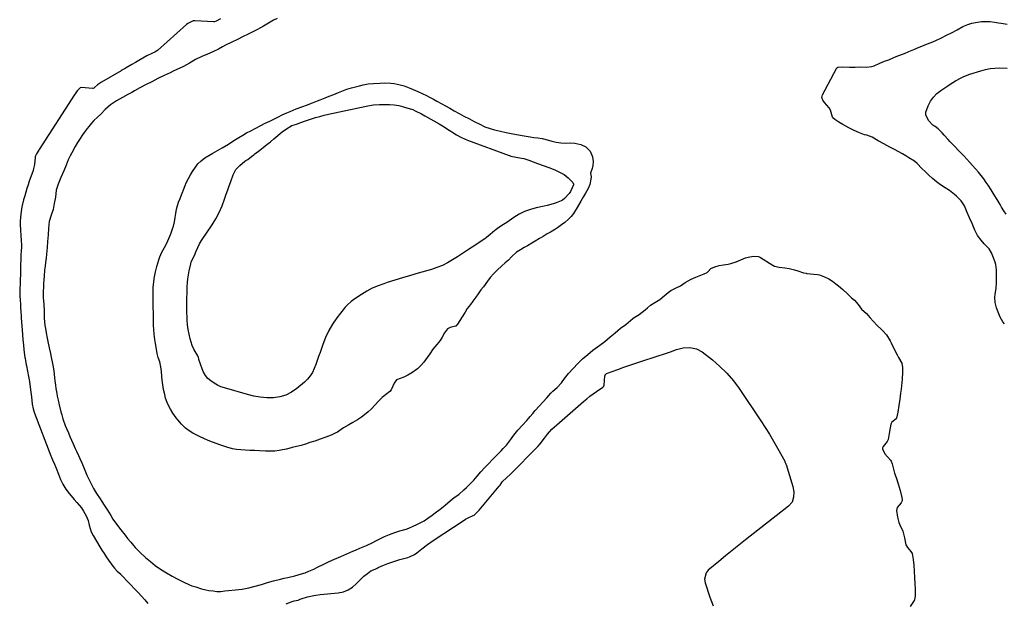
# Model space of a CAD drawing. Units: inches. Extents: x 1910477 to 1915808, y 400839 to 406156.
# Drawn here: x 1913547 to 1914216, y 405337 to 405732 of the extents above; entities that cross this region are included whole.
import ezdxf

# ---------------------------------------------------------------- set-up
doc = ezdxf.new("R2010")
doc.units = ezdxf.units.IN
doc.header["$MEASUREMENT"] = 0
doc.layers.add('7', color=7, linetype='Continuous')
doc.layers.add('8', color=7, linetype='Continuous')

msp = doc.modelspace()

# ---------------------------------------------------------------- linework, layer by layer
at = {"layer": '7', "color": 18}
for points in [[(1913721.8, 405733.17, 1638), (1913719.37, 405731.9, 1638), (1913715.89, 405729.83, 1638), (1913712.4, 405727.89, 1638), (1913710.4, 405726.81, 1638), (1913707.92, 405725.47, 1638), (1913703.8, 405723.29, 1638), (1913701.57, 405722.17, 1638), (1913698.75, 405720.76, 1638), (1913694.9, 405718.81, 1638), (1913691.04, 405717.01, 1638), (1913686.72, 405714.95, 1638), (1913684.57, 405713.79, 1638), (1913681.89, 405712.34, 1638), (1913678.08, 405710.34, 1638), (1913674.48, 405708.85, 1638), (1913670.66, 405707.29, 1638), (1913666.36, 405705.17, 1638), (1913662.15, 405702.77, 1638), (1913658.12, 405700.5, 1638), (1913653.61, 405698.35, 1638), (1913651.15, 405697.18, 1638), (1913649.09, 405696.21, 1638), (1913644.98, 405694.26, 1638), (1913640.74, 405692.22, 1638), (1913636.49, 405690.1, 1638), (1913632.24, 405687.95, 1638)], [(1914215.92, 405525.77, 1638), (1914214.88, 405527.03, 1638), (1914213.12, 405530.16, 1638), (1914211.64, 405533.56, 1638), (1914210.5, 405536.63, 1638), (1914209.65, 405540.16, 1638), (1914209.53, 405543.69, 1638), (1914209.69, 405545.48, 1638), (1914210.4, 405549.87, 1638), (1914210.61, 405553.6, 1638), (1914210.62, 405558.01, 1638), (1914210.62, 405562.44, 1638), (1914210.15, 405565.94, 1638), (1914209.69, 405567.47, 1638), (1914208.13, 405571.52, 1638), (1914207.17, 405573.86, 1638), (1914205.66, 405576.63, 1638), (1914202.21, 405580.11, 1638), (1914200.05, 405582.5, 1638), (1914197.75, 405585.75, 1638), (1914195.85, 405589.25, 1638), (1914194.86, 405591.51, 1638), (1914193.91, 405593.78, 1638), (1914192.26, 405597.57, 1638), (1914190.66, 405601.38, 1638), (1914188.79, 405605.75, 1638), (1914186.6, 405609.26, 1638), (1914183.44, 405612.3, 1638), (1914181.94, 405613.57, 1638), (1914178.52, 405616.19, 1638), (1914175.72, 405618.06, 1638), (1914172.6, 405620.01, 1638), (1914169.87, 405622.1, 1638), (1914167.16, 405624.42, 1638), (1914164.63, 405626.66, 1638), (1914162.29, 405628.85, 1638), (1914159.86, 405631.26, 1638), (1914156.57, 405634.64, 1638), (1914154.82, 405636.09, 1638), (1914151.07, 405638.5, 1638), (1914148.92, 405639.81, 1638), (1914146.73, 405641.07, 1638), (1914143.63, 405642.71, 1638), (1914141.61, 405643.76, 1638), (1914138.04, 405645.67, 1638), (1914133.96, 405647.89, 1638), (1914130.22, 405649.99, 1638), (1914125.99, 405652.39, 1638), (1914122.44, 405653.91, 1638), (1914120.78, 405654.08, 1638), (1914117.38, 405655.35, 1638), (1914113.87, 405656.94, 1638), (1914110.28, 405658.82, 1638), (1914106.2, 405661.07, 1638), (1914103.42, 405662.59, 1638), (1914100.69, 405664.35, 1638), (1914099.28, 405665.58, 1638), (1914099, 405666.11, 1638), (1914097.79, 405670.79, 1638), (1914096.9, 405672.49, 1638), (1914093.77, 405676.05, 1638), (1914092.53, 405677.5, 1638), (1914091.84, 405679.35, 1638), (1914092.33, 405681.32, 1638), (1914101.91, 405699.15, 1638), (1914102.13, 405699.46, 1638), (1914102.68, 405699.91, 1638), (1914103.02, 405700.07, 1638), (1914106.08, 405700.21, 1638), (1914110.72, 405700.04, 1638), (1914114.58, 405700.02, 1638), (1914118.23, 405700.15, 1638), (1914122.1, 405700.03, 1638), (1914125.77, 405700.36, 1638), (1914127.46, 405700.97, 1638), (1914131.27, 405702.79, 1638), (1914134.52, 405704.08, 1638), (1914137.36, 405705.05, 1638), (1914140.72, 405706.5, 1638), (1914143.59, 405707.73, 1638), (1914148, 405709.31, 1638), (1914151.01, 405710.6, 1638), (1914154.46, 405712.06, 1638), (1914157.9, 405713.51, 1638), (1914160.96, 405714.82, 1638), (1914161.83, 405715.17, 1638), (1914167.27, 405717.31, 1638), (1914167.79, 405717.52, 1638), (1914169.38, 405718.2, 1638), (1914173.2, 405720.03, 1638), (1914176.56, 405721.7, 1638), (1914180.41, 405723.62, 1638), (1914183.88, 405725.44, 1638), (1914187.78, 405727.66, 1638), (1914191, 405729.08, 1638), (1914193.73, 405729.97, 1638), (1914197.54, 405730.63, 1638), (1914200.31, 405731, 1638), (1914202.87, 405731.08, 1638), (1914206.29, 405731.01, 1638), (1914209.12, 405730.68, 1638), (1914211.98, 405730.06, 1638), (1914213.71, 405729.79, 1638), (1914217.84, 405729.24, 1638)], [(1913632.24, 405687.95, 1638), (1913628.45, 405685.9, 1638), (1913624.83, 405683.88, 1638), (1913623, 405682.89, 1638), (1913620.29, 405681.42, 1638), (1913616.7, 405679.46, 1638), (1913612.69, 405677.2, 1638), (1913608.56, 405674.38, 1638), (1913604.93, 405671.33, 1638), (1913601.89, 405668.15, 1638), (1913599.6, 405666.14, 1638), (1913597.12, 405663.67, 1638), (1913595.64, 405661.94, 1638), (1913593.8, 405659.73, 1638), (1913592.65, 405658.26, 1638), (1913590.71, 405655.66, 1638), (1913589.55, 405654.05, 1638), (1913587.45, 405650.92, 1638), (1913586.15, 405648.81, 1638), (1913584.61, 405646.14, 1638), (1913582.29, 405641.87, 1638), (1913581.18, 405639.71, 1638), (1913579.82, 405637.01, 1638), (1913578.33, 405633.34, 1638), (1913576.74, 405629.49, 1638), (1913574.73, 405625.02, 1638), (1913572.98, 405620.55, 1638), (1913571.64, 405616.46, 1638), (1913571.13, 405611.68, 1638), (1913570.28, 405607.45, 1638), (1913569.46, 405603.41, 1638), (1913568.11, 405599.48, 1638), (1913566.85, 405595.22, 1638), (1913566.41, 405590.66, 1638), (1913566.08, 405586.1, 1638), (1913565.71, 405581.69, 1638), (1913565.51, 405577.6, 1638), (1913565.09, 405573.08, 1638), (1913564.73, 405570.29, 1638), (1913564.36, 405567.42, 1638), (1913564.04, 405564.94, 1638), (1913563.74, 405562.23, 1638), (1913563.44, 405558.12, 1638), (1913563.24, 405555.55, 1638), (1913563.05, 405552.89, 1638), (1913562.94, 405550.63, 1638), (1913562.86, 405547.82, 1638), (1913562.83, 405543.31, 1638), (1913563.1, 405539.09, 1638), (1913563.38, 405534.32, 1638), (1913563.54, 405529.47, 1638), (1913563.9, 405524.64, 1638), (1913564.29, 405522.43, 1638), (1913564.81, 405519.66, 1638), (1913565.48, 405515.96, 1638), (1913565.94, 405513.7, 1638), (1913566.87, 405509.44, 1638), (1913567.69, 405505.42, 1638), (1913568.25, 405502.98, 1638), (1913569.05, 405498.71, 1638), (1913569.46, 405496.35, 1638), (1913569.96, 405493.41, 1638), (1913570.51, 405489.14, 1638), (1913570.73, 405487.03, 1638), (1913571.12, 405484.04, 1638)], [(1913889.63, 405653.43, 1638), (1913893.59, 405652.79, 1638), (1913896.22, 405652.26, 1638), (1913898.98, 405651.95, 1638), (1913901.86, 405651.65, 1638), (1913906.16, 405650.37, 1638), (1913908.37, 405649.76, 1638), (1913911.35, 405649.13, 1638), (1913914.5, 405648.53, 1638), (1913917.39, 405648.4, 1638), (1913920.8, 405648.58, 1638), (1913924.11, 405648.43, 1638), (1913928.17, 405647.39, 1638), (1913931.41, 405645.98, 1638), (1913934.35, 405642.9, 1638), (1913936.04, 405639.09, 1638), (1913936.43, 405636.04, 1638), (1913936.31, 405633.12, 1638), (1913935.84, 405631.09, 1638), (1913934.77, 405627.94, 1638), (1913935.03, 405625.42, 1638), (1913934.98, 405623.95, 1638), (1913934.27, 405620.41, 1638), (1913933.05, 405617.61, 1638), (1913931.37, 405614.44, 1638), (1913930.01, 405612.09, 1638), (1913928.17, 405608.93, 1638), (1913925.68, 405604.64, 1638), (1913923.09, 405600.6, 1638), (1913921.54, 405598.67, 1638), (1913919.8, 405596.79, 1638), (1913917.21, 405594.58, 1638), (1913914.97, 405592.81, 1638), (1913912.31, 405590.87, 1638), (1913910.78, 405589.9, 1638), (1913907.55, 405588.02, 1638), (1913905.28, 405586.69, 1638), (1913902.62, 405585.09, 1638), (1913900.03, 405583.53, 1638), (1913897, 405581.72, 1638), (1913894.83, 405580.43, 1638), (1913891.85, 405578.67, 1638), (1913889.71, 405577.42, 1638), (1913887.08, 405576.02, 1638), (1913884.48, 405574.33, 1638), (1913881.09, 405571.14, 1638), (1913878.91, 405568.96, 1638), (1913876.75, 405567.09, 1638), (1913874.1, 405564.83, 1638), (1913871.54, 405562.4, 1638), (1913869.04, 405559.88, 1638), (1913866.56, 405557.22, 1638), (1913864.61, 405554.64, 1638), (1913861.92, 405550.88, 1638), (1913860.21, 405548.65, 1638), (1913858.3, 405546.15, 1638), (1913856.69, 405543.89, 1638), (1913854.72, 405541.06, 1638), (1913853.03, 405538.79, 1638), (1913850.96, 405536.01, 1638), (1913849.4, 405533.66, 1638), (1913847.46, 405530.53, 1638), (1913845.82, 405527.84, 1638), (1913844.33, 405525.4, 1638), (1913843.18, 405524.19, 1638), (1913842.88, 405524.05, 1638), (1913839.26, 405523.12, 1638), (1913837.49, 405522.25, 1638), (1913835.43, 405519.63, 1638), (1913833.79, 405516.71, 1638), (1913832.48, 405514.4, 1638), (1913830.36, 405511.59, 1638), (1913827.52, 405508.37, 1638), (1913825.54, 405505.35, 1638), (1913823.71, 405502.7, 1638), (1913821.45, 405499.7, 1638), (1913819.5, 405497.5, 1638), (1913817.01, 405495.1, 1638), (1913813.38, 405492.32, 1638), (1913810.65, 405490.77, 1638), (1913807.91, 405489.55, 1638), (1913805.37, 405488.57, 1638), (1913802.92, 405487.59, 1638), (1913801.16, 405485.29, 1638), (1913799.23, 405480.76, 1638), (1913798.31, 405479.66, 1638), (1913795.44, 405477.48, 1638), (1913793.14, 405475.56, 1638), (1913790.7, 405473.12, 1638), (1913788.33, 405470.67, 1638), (1913785.53, 405467.8, 1638), (1913783.51, 405465.81, 1638), (1913782.25, 405464.71, 1638), (1913778.98, 405462.16, 1638), (1913776.33, 405460.4, 1638), (1913773.17, 405458.54, 1638), (1913770.44, 405457.14, 1638), (1913766.89, 405454.97, 1638), (1913763.56, 405452.67, 1638), (1913762.66, 405452.09, 1638), (1913761.25, 405451.29, 1638), (1913758.4, 405450.04, 1638), (1913754.82, 405448.7, 1638), (1913751.05, 405447.36, 1638), (1913747.31, 405446.04, 1638), (1913744.04, 405444.96, 1638), (1913740.99, 405444.02, 1638), (1913737.96, 405443.13, 1638), (1913734.99, 405442.4, 1638), (1913731.95, 405441.62, 1638), (1913728.16, 405440.5, 1638), (1913725.48, 405439.98, 1638), (1913723.03, 405439.65, 1638), (1913720.08, 405439.28, 1638), (1913717.28, 405439.08, 1638), (1913713.77, 405439.2, 1638), (1913709.7, 405439.51, 1638), (1913706.49, 405439.59, 1638), (1913703.26, 405439.67, 1638), (1913700.03, 405439.79, 1638), (1913697.09, 405440.01, 1638), (1913694.15, 405440.28, 1638), (1913691.43, 405440.74, 1638), (1913687.45, 405441.88, 1638), (1913686.87, 405442.08, 1638), (1913682.71, 405443.57, 1638), (1913680.96, 405444.17, 1638), (1913677.87, 405445.18, 1638), (1913674.99, 405446.31, 1638), (1913672.03, 405447.68, 1638), (1913669.49, 405448.88, 1638), (1913666.63, 405450.28, 1638), (1913664.57, 405451.31, 1638), (1913662, 405452.9, 1638), (1913659.56, 405454.9, 1638), (1913656.75, 405457.61, 1638), (1913654.23, 405460.44, 1638), (1913653.08, 405461.87, 1638), (1913650.94, 405464.98, 1638), (1913649.18, 405467.64, 1638), (1913647.83, 405470.22, 1638), (1913647.04, 405472.27, 1638), (1913645.99, 405475.22, 1638), (1913645.32, 405477.76, 1638), (1913644.6, 405480.99, 1638), (1913643.97, 405484.13, 1638), (1913643.53, 405487.29, 1638), (1913643.41, 405489.83, 1638), (1913643.12, 405493.35, 1638), (1913642.72, 405496.39, 1638), (1913641.97, 405499.75, 1638), (1913640.8, 405502.77, 1638), (1913640.12, 405505.6, 1638), (1913639.67, 405508.44, 1638), (1913639.07, 405512.24, 1638), (1913638.67, 405514.95, 1638), (1913638.28, 405518.62, 1638), (1913638, 405521.76, 1638), (1913637.76, 405524.84, 1638), (1913637.71, 405526.31, 1638), (1913637.68, 405530, 1638), (1913637.62, 405533.36, 1638), (1913637.52, 405536.65, 1638), (1913637.41, 405540.47, 1638), (1913637.42, 405543.44, 1638), (1913637.51, 405547.81, 1638), (1913637.59, 405550.53, 1638), (1913637.85, 405554.01, 1638), (1913638.12, 405556.41, 1638), (1913638.98, 405560.98, 1638), (1913639.9, 405564.57, 1638), (1913641.34, 405569.25, 1638), (1913642.06, 405571.13, 1638), (1913643.4, 405574.3, 1638), (1913645.18, 405577.58, 1638), (1913646.7, 405580.43, 1638), (1913648.12, 405583.67, 1638), (1913649.46, 405586.9, 1638), (1913650.73, 405590.21, 1638), (1913651.23, 405591.93, 1638), (1913652.01, 405595.06, 1638), (1913652.5, 405597.84, 1638), (1913652.92, 405600.53, 1638), (1913653.47, 405603.63, 1638), (1913654.78, 405608.38, 1638), (1913655.82, 405610.81, 1638), (1913656.86, 405613.24, 1638), (1913657.72, 405615.46, 1638), (1913657.89, 405615.9, 1638), (1913659.47, 405620.24, 1638), (1913659.63, 405620.65, 1638), (1913660.33, 405622.27, 1638), (1913661.41, 405624.38, 1638), (1913662.79, 405626.95, 1638), (1913664.21, 405629.25, 1638), (1913666.18, 405632.12, 1638), (1913667.94, 405634.27, 1638), (1913670.16, 405636.44, 1638), (1913672.51, 405638.31, 1638), (1913675.44, 405640.09, 1638), (1913677.96, 405641.56, 1638), (1913681.11, 405643.36, 1638), (1913684.43, 405645.25, 1638), (1913688.59, 405647.64, 1638), (1913691.06, 405649.3, 1638), (1913693.38, 405650.91, 1638), (1913695.64, 405652.28, 1638), (1913698.41, 405653.91, 1638), (1913700.92, 405655.29, 1638), (1913703.9, 405656.85, 1638), (1913706.42, 405658.15, 1638), (1913710.59, 405660.37, 1638), (1913713.57, 405661.89, 1638), (1913716.72, 405663.43, 1638), (1913719.85, 405664.93, 1638), (1913722.77, 405666.3, 1638), (1913725.24, 405667.53, 1638), (1913728.4, 405669, 1638), (1913730.67, 405669.98, 1638), (1913734.62, 405671.63, 1638), (1913739.13, 405673.32, 1638), (1913741.79, 405674.29, 1638), (1913745.81, 405675.87, 1638), (1913749.23, 405677.21, 1638), (1913750.94, 405677.87, 1638), (1913754.38, 405679.19, 1638), (1913756.99, 405680.2, 1638), (1913760.16, 405681.45, 1638), (1913763.5, 405682.79, 1638), (1913766.8, 405684.12, 1638), (1913769.17, 405685.04, 1638), (1913772.3, 405686, 1638), (1913774.11, 405686.41, 1638), (1913777.68, 405687.38, 1638), (1913780.22, 405688.09, 1638), (1913783.56, 405688.64, 1638), (1913787.19, 405688.91, 1638), (1913791.61, 405689.23, 1638), (1913794.84, 405689.36, 1638), (1913798.91, 405689.18, 1638), (1913801.33, 405688.93, 1638), (1913805.32, 405688.07, 1638), (1913808.07, 405687.23, 1638), (1913811.39, 405686, 1638), (1913814.12, 405684.92, 1638), (1913817.37, 405683.59, 1638), (1913820.2, 405682.13, 1638), (1913823.16, 405680.66, 1638), (1913825.25, 405679.65, 1638), (1913827.95, 405678.2, 1638), (1913830.33, 405676.92, 1638), (1913833.55, 405675.19, 1638), (1913836.14, 405673.82, 1638), (1913839.09, 405672.17, 1638), (1913842.05, 405670.33, 1638), (1913845.35, 405668.5, 1638), (1913848.62, 405666.81, 1638), (1913852.44, 405664.85, 1638), (1913855.71, 405663.17, 1638), (1913859.58, 405661.2, 1638), (1913862.93, 405659.59, 1638), (1913866.46, 405658.31, 1638), (1913869.55, 405657.4, 1638), (1913873.48, 405656.43, 1638), (1913877.34, 405655.65, 1638), (1913881.84, 405654.79, 1638), (1913885.69, 405654.07, 1638), (1913889.63, 405653.43, 1638)], [(1913907.7, 405478.55, 1638), (1913908.97, 405479.87, 1638), (1913912.12, 405482.39, 1638), (1913915.01, 405485.68, 1638), (1913916.91, 405488.63, 1638), (1913919.78, 405492, 1638), (1913922.8, 405495.31, 1638), (1913926.08, 405498.68, 1638), (1913929.28, 405501.78, 1638), (1913932.77, 405504.82, 1638), (1913936.28, 405507.69, 1638), (1913939.43, 405510.13, 1638), (1913940.99, 405511.26, 1638), (1913944.42, 405513.77, 1638), (1913947.98, 405516.8, 1638), (1913951.36, 405519.61, 1638), (1913955.17, 405522.65, 1638), (1913958.73, 405525.31, 1638), (1913961.92, 405527.95, 1638), (1913963.55, 405529.27, 1638), (1913964.4, 405529.9, 1638), (1913967.76, 405532.1, 1638), (1913971.73, 405535.07, 1638), (1913973.48, 405536.59, 1638), (1913975.55, 405538.29, 1638), (1913978.4, 405540.13, 1638), (1913981.74, 405542.23, 1638), (1913984.77, 405544.6, 1638), (1913987.52, 405546.98, 1638), (1913989.31, 405548.3, 1638), (1913992.5, 405549.79, 1638), (1913995.88, 405551.56, 1638), (1913999.03, 405553.65, 1638), (1914003.02, 405555.9, 1638), (1914006.22, 405557.29, 1638), (1914008.55, 405558.3, 1638), (1914011.98, 405559.71, 1638), (1914013.87, 405560.44, 1638), (1914014.66, 405561.14, 1638), (1914016.39, 405563.31, 1638), (1914019.13, 405564.48, 1638), (1914022.07, 405565.28, 1638), (1914025.03, 405565.84, 1638), (1914028.19, 405566.11, 1638), (1914030.05, 405566.54, 1638), (1914033.56, 405567.89, 1638), (1914036.74, 405569.15, 1638), (1914040.01, 405570.39, 1638), (1914041.84, 405570.94, 1638), (1914045.38, 405571.74, 1638), (1914048.9, 405571.39, 1638), (1914050.09, 405570.82, 1638), (1914058.08, 405565.82, 1638), (1914058.63, 405565.5, 1638), (1914059.77, 405564.94, 1638), (1914062.82, 405564.15, 1638), (1914066.75, 405563.75, 1638), (1914069.62, 405563.21, 1638), (1914073.18, 405562.32, 1638), (1914075.57, 405561.57, 1638), (1914079.42, 405560.34, 1638), (1914081.18, 405560, 1638), (1914081.74, 405559.93, 1638), (1914089.01, 405559.14, 1638), (1914090.27, 405558.92, 1638)], [(1914090.27, 405558.92, 1638), (1914093.71, 405557.61, 1638), (1914096.62, 405556.14, 1638), (1914099.14, 405554.64, 1638), (1914101.45, 405552.92, 1638), (1914103.27, 405551.46, 1638), (1914106.2, 405548.93, 1638), (1914109.35, 405546.02, 1638), (1914111.91, 405543.26, 1638), (1914114.01, 405541.78, 1638), (1914116.63, 405538.9, 1638), (1914118.83, 405535.63, 1638), (1914122.11, 405532.63, 1638), (1914124.43, 405530.03, 1638), (1914126.98, 405527.17, 1638), (1914129.44, 405524.63, 1638), (1914132.1, 405522.09, 1638), (1914133.22, 405521.01, 1638), (1914135.8, 405518.27, 1638), (1914138.28, 405514.17, 1638), (1914138.93, 405512.78, 1638), (1914140.99, 405508.36, 1638), (1914142.97, 405504.57, 1638), (1914144.02, 405502.71, 1638), (1914146.15, 405499.03, 1638), (1914146.69, 405495.94, 1638), (1914146.64, 405492.85, 1638), (1914146.35, 405488.14, 1638), (1914145.95, 405483.62, 1638), (1914145.69, 405481.39, 1638), (1914145.32, 405478.57, 1638), (1914144.78, 405474.44, 1638), (1914144.21, 405470.13, 1638), (1914143.45, 405465.75, 1638), (1914142.59, 405461.7, 1638), (1914142.48, 405461.43, 1638), (1914142.34, 405461.17, 1638), (1914139.49, 405458.77, 1638), (1914138.69, 405457.49, 1638), (1914138.21, 405455.12, 1638), (1914137.6, 405451.15, 1638), (1914136.95, 405447.18, 1638), (1914136.17, 405445.66, 1638), (1914133.44, 405442.43, 1638), (1914133.04, 405441.44, 1638), (1914133.05, 405440.44, 1638), (1914134.35, 405437.96, 1638), (1914134.77, 405437.42, 1638), (1914138.48, 405433.12, 1638), (1914138.98, 405432.44, 1638), (1914139.75, 405430.48, 1638), (1914140.75, 405426.13, 1638), (1914141.32, 405424.24, 1638), (1914142.28, 405421.34, 1638), (1914143.7, 405417.07, 1638), (1914145.08, 405412.48, 1638), (1914146.27, 405407.79, 1638), (1914146.46, 405406.2, 1638), (1914146.17, 405404.91, 1638), (1914145.68, 405404.18, 1638), (1914143.1, 405400.95, 1638), (1914142.5, 405398.8, 1638), (1914143.37, 405394.41, 1638), (1914144.25, 405390.73, 1638), (1914144.87, 405389.21, 1638)], [(1913571.12, 405484.04, 1638), (1913571.47, 405481.66, 1638), (1913571.95, 405478.25, 1638), (1913572.3, 405476.46, 1638), (1913572.84, 405473.92, 1638), (1913573.53, 405470.74, 1638), (1913574.72, 405465.95, 1638), (1913575.36, 405463.81, 1638), (1913576.18, 405461.12, 1638), (1913577.79, 405456.56, 1638), (1913578.57, 405454.68, 1638), (1913579.91, 405451.59, 1638), (1913580.98, 405449.13, 1638), (1913582.08, 405446.63, 1638), (1913583.18, 405444.14, 1638), (1913584.56, 405441.02, 1638), (1913585.39, 405439.15, 1638), (1913586.66, 405436.33, 1638), (1913587.68, 405434.08, 1638), (1913588.93, 405431.26, 1638), (1913590.53, 405427.38, 1638), (1913592.53, 405422.96, 1638), (1913593.59, 405420.7, 1638), (1913594.94, 405417.86, 1638), (1913597.05, 405413.75, 1638), (1913599.1, 405410.41, 1638), (1913601.44, 405406.86, 1638), (1913602.56, 405405.09, 1638), (1913604.23, 405402.58, 1638), (1913606.43, 405399.12, 1638), (1913608.69, 405395.58, 1638), (1913610.17, 405393.03, 1638), (1913612.59, 405389.59, 1638), (1913615.54, 405385.85, 1638), (1913618.54, 405382.08, 1638), (1913620.17, 405379.94, 1638), (1913622.29, 405377.3, 1638), (1913625.36, 405373.78, 1638), (1913628.63, 405370.26, 1638), (1913632.39, 405366.98, 1638), (1913635.68, 405364.24, 1638), (1913638.95, 405361.53, 1638), (1913642.53, 405359, 1638), (1913646.57, 405356.47, 1638), (1913650.44, 405354.27, 1638), (1913654.22, 405352.22, 1638), (1913658.25, 405350.21, 1638), (1913661.63, 405348.66, 1638), (1913663.82, 405347.81, 1638), (1913666.44, 405346.93, 1638), (1913670.25, 405345.75, 1638), (1913673.31, 405344.96, 1638), (1913675.22, 405344.62, 1638), (1913678.32, 405344.2, 1638), (1913680.81, 405343.92, 1638), (1913683.46, 405343.91, 1638), (1913686.25, 405344.22, 1638), (1913688.77, 405344.56, 1638), (1913693.53, 405344.97, 1638), (1913697.89, 405345.46, 1638), (1913702.45, 405346.34, 1638), (1913706.82, 405347.37, 1638), (1913711.02, 405348.51, 1638), (1913715.26, 405349.87, 1638), (1913719.29, 405351.09, 1638)], [(1913719.29, 405351.09, 1638), (1913724.01, 405352.24, 1638), (1913726.51, 405352.81, 1638), (1913728.99, 405353.39, 1638), (1913733.77, 405354.47, 1638), (1913738.3, 405355.75, 1638), (1913740.79, 405356.62, 1638), (1913743.31, 405357.6, 1638), (1913746.6, 405359.06, 1638), (1913749.21, 405360.31, 1638), (1913753.44, 405362.37, 1638), (1913757.13, 405364.16, 1638), (1913760.67, 405365.78, 1638), (1913764.94, 405367.65, 1638), (1913769, 405369.47, 1638), (1913773.14, 405371.25, 1638), (1913775.06, 405372, 1638), (1913777.96, 405373.2, 1638), (1913782.45, 405375.18, 1638), (1913786.82, 405377.21, 1638), (1913788.75, 405378.22, 1638), (1913791.45, 405379.66, 1638), (1913794.77, 405381.23, 1638), (1913798.09, 405382.58, 1638), (1913801.83, 405383.98, 1638), (1913805.04, 405385.03, 1638), (1913809.42, 405386.17, 1638), (1913811.17, 405386.86, 1638), (1913814.26, 405388.25, 1638), (1913816.74, 405389.42, 1638), (1913819.82, 405390.98, 1638), (1913821.67, 405391.96, 1638), (1913824.24, 405393.56, 1638), (1913827.02, 405395.69, 1638), (1913829.1, 405397.29, 1638), (1913832.59, 405399.77, 1638), (1913835.82, 405402.42, 1638), (1913839.22, 405405.44, 1638), (1913842.03, 405407.66, 1638), (1913845.17, 405409.83, 1638), (1913848.59, 405412.9, 1638), (1913850.34, 405414.48, 1638), (1913852.51, 405416.49, 1638), (1913855.38, 405419.4, 1638), (1913857.55, 405422.12, 1638), (1913860.15, 405425.03, 1638), (1913862.97, 405428.03, 1638), (1913865.39, 405430.65, 1638), (1913868.32, 405433.84, 1638), (1913870.87, 405436.26, 1638), (1913874.08, 405439.44, 1638), (1913875.38, 405440.92, 1638), (1913877.5, 405443.3, 1638), (1913880.29, 405446.84, 1638), (1913882.6, 405450.13, 1638), (1913885.36, 405453.43, 1638), (1913888.44, 405456.86, 1638), (1913891.37, 405460.07, 1638), (1913893.66, 405462.61, 1638), (1913895.52, 405464.81, 1638), (1913897.16, 405466.76, 1638), (1913899.85, 405469.77, 1638), (1913902.32, 405472.47, 1638), (1913904.94, 405475.44, 1638), (1913907.7, 405478.55, 1638)], [(1914144.87, 405389.21, 1638), (1914146.92, 405384.93, 1638), (1914147.99, 405380.2, 1638), (1914148.99, 405375.59, 1638), (1914150.09, 405373.77, 1638), (1914152.42, 405370.91, 1638), (1914153.15, 405369.77, 1638), (1914154.02, 405365.68, 1638), (1914154.41, 405361.71, 1638), (1914154.65, 405357.62, 1638), (1914154.86, 405353.1, 1638), (1914155.07, 405349.19, 1638), (1914155.19, 405345.28, 1638), (1914155.31, 405340.93, 1638), (1914155.16, 405339.24, 1638), (1914154.92, 405338.44, 1638), (1914154.73, 405338.06, 1638), (1914154.52, 405337.69, 1638), (1914151.87, 405333.65, 1638)]]:
    msp.add_polyline3d(points, dxfattribs=at)
at = {"layer": '8', "color": 18}
for points in [[(1913683.2, 405732.8, 1640), (1913680.33, 405731.27, 1640), (1913679.13, 405730.8, 1640), (1913678.79, 405730.77, 1640), (1913678.62, 405730.78, 1640), (1913665.82, 405731.59, 1640), (1913664.78, 405731.52, 1640), (1913660.99, 405729.72, 1640), (1913660.1, 405729.02, 1640), (1913640.38, 405711.4, 1640), (1913640.22, 405711.27, 1640), (1913639.9, 405711.02, 1640), (1913638.57, 405710.3, 1640), (1913637.07, 405709.58, 1640), (1913633.13, 405707.61, 1640), (1913630.37, 405706.15, 1640), (1913627.66, 405704.61, 1640), (1913625.41, 405703.29, 1640), (1913622.94, 405701.82, 1640), (1913619.24, 405699.61, 1640), (1913618.42, 405699.14, 1640), (1913617.02, 405698.38, 1640), (1913616.25, 405697.95, 1640), (1913615.87, 405697.73, 1640), (1913615.68, 405697.62, 1640), (1913602.5, 405689.74, 1640), (1913599.77, 405688.05, 1640), (1913597.68, 405686.16, 1640), (1913597.3, 405685.8, 1640), (1913596.77, 405685.57, 1640), (1913596.48, 405685.55, 1640), (1913588.65, 405686.15, 1640), (1913588.47, 405686.15, 1640), (1913587.8, 405685.97, 1640), (1913585.9, 405683.85, 1640), (1913584.97, 405682.58, 1640), (1913584.46, 405681.83, 1640), (1913584.33, 405681.64, 1640), (1913560.01, 405644.03, 1640), (1913559.8, 405643.7, 1640), (1913558.31, 405641.07, 1640), (1913557.65, 405639.73, 1640), (1913557.41, 405639.05, 1640), (1913557.35, 405638.69, 1640), (1913556.78, 405633.86, 1640), (1913556.28, 405631.16, 1640), (1913555.92, 405629.83, 1640), (1913555.7, 405629.18, 1640), (1913553.34, 405622.52, 1640), (1913552.49, 405620.06, 1640), (1913551.68, 405617.58, 1640), (1913550.92, 405615.08, 1640), (1913550.19, 405612.58, 1640), (1913549.48, 405609.9, 1640), (1913548.37, 405605.14, 1640), (1913547.53, 405600.34, 1640), (1913547.17, 405595.5, 1640), (1913547.19, 405593.06, 1640), (1913547.34, 405589.27, 1640), (1913547.53, 405585.77, 1640), (1913547.83, 405582.28, 1640), (1913548.14, 405579.01, 1640), (1913548.14, 405578.16, 1640), (1913547.73, 405574.79, 1640), (1913547.58, 405573.01, 1640), (1913547.57, 405572.78, 1640), (1913547.06, 405552.27, 1640), (1913547.05, 405551.81, 1640), (1913547, 405550.88, 1640), (1913546.81, 405547.36, 1640), (1913546.82, 405545.7, 1640), (1913546.85, 405545.29, 1640), (1913547.16, 405541.02, 1640), (1913547.27, 405539.59, 1640), (1913547.45, 405536.73, 1640), (1913547.6, 405533.86, 1640), (1913547.77, 405530.99, 1640), (1913547.86, 405529.56, 1640), (1913548.39, 405521.48, 1640), (1913548.65, 405518.12, 1640), (1913548.94, 405514.77, 1640), (1913549.29, 405511.42, 1640), (1913549.69, 405508.08, 1640), (1913550.36, 405502.81, 1640), (1913550.46, 405502.1, 1640), (1913550.7, 405500.7, 1640), (1913551.28, 405497.9, 1640), (1913551.43, 405497.19, 1640), (1913552.89, 405490, 1640), (1913553.54, 405486.39, 1640), (1913554, 405482.75, 1640), (1913554.35, 405479.29, 1640), (1913554.55, 405477.67, 1640), (1913554.76, 405476.05, 1640), (1913555.23, 405471.2, 1640), (1913555.93, 405468, 1640), (1913556.84, 405465.09, 1640), (1913556.91, 405464.91, 1640), (1913567.95, 405436.06, 1640), (1913568.1, 405435.66, 1640), (1913568.43, 405434.86, 1640), (1913569.1, 405433.32, 1640), (1913570.4, 405430.38, 1640), (1913571.65, 405427.56, 1640), (1913573.13, 405423.52, 1640), (1913574.54, 405420.03, 1640), (1913576.18, 405416.65, 1640), (1913578.11, 405413.44, 1640), (1913580.35, 405410.43, 1640), (1913582.84, 405407.43, 1640), (1913583.72, 405406.38, 1640), (1913585.56, 405404.33, 1640), (1913588.86, 405400.74, 1640), (1913590.26, 405398.44, 1640), (1913591.96, 405395.16, 1640), (1913593.25, 405391.99, 1640), (1913594.12, 405388.84, 1640), (1913595.46, 405384.35, 1640), (1913596.69, 405381.89, 1640), (1913601.22, 405374.27, 1640), (1913602.64, 405371.94, 1640), (1913604.11, 405369.65, 1640), (1913605.63, 405367.4, 1640), (1913607.2, 405365.17, 1640), (1913610.12, 405361.13, 1640), (1913611.24, 405359.69, 1640), (1913613.1, 405357.62, 1640), (1913615.45, 405355.54, 1640), (1913615.75, 405355.24, 1640), (1913626.27, 405344.41, 1640), (1913627.41, 405343.21, 1640), (1913629.61, 405340.73, 1640), (1913631.74, 405338.2, 1640), (1913633.97, 405335.76, 1640)], [(1914217.09, 405600.14, 1640), (1914215.51, 405602.44, 1640), (1914214.05, 405604.81, 1640), (1914212.99, 405606.69, 1640), (1914211.04, 405610.04, 1640), (1914209.04, 405613.36, 1640), (1914206.96, 405616.62, 1640), (1914204.82, 405619.86, 1640), (1914203.59, 405621.66, 1640), (1914201.88, 405624.08, 1640), (1914200.11, 405626.44, 1640), (1914198.24, 405628.73, 1640), (1914196.32, 405630.97, 1640), (1914194.33, 405633.17, 1640), (1914192.34, 405635.36, 1640), (1914190.33, 405637.53, 1640), (1914188.3, 405639.68, 1640), (1914178.95, 405649.55, 1640), (1914177.61, 405650.98, 1640), (1914174.93, 405653.86, 1640), (1914173.6, 405655.3, 1640), (1914171.2, 405657.91, 1640), (1914170.94, 405658.19, 1640), (1914168.97, 405659.61, 1640), (1914167.89, 405660.26, 1640), (1914167.38, 405660.63, 1640), (1914164.3, 405663.89, 1640), (1914162.5, 405667.55, 1640), (1914162.53, 405669.54, 1640), (1914164.02, 405673.77, 1640), (1914165.72, 405676.8, 1640), (1914167.7, 405679.6, 1640), (1914170.11, 405682.03, 1640), (1914172.8, 405684.23, 1640), (1914177.38, 405687.37, 1640), (1914179.15, 405688.54, 1640), (1914182.76, 405690.77, 1640), (1914186.5, 405692.79, 1640), (1914188.42, 405693.68, 1640), (1914192.39, 405695.16, 1640), (1914200.01, 405697.6, 1640), (1914203.12, 405698.43, 1640), (1914206.25, 405699.05, 1640), (1914209.43, 405699.36, 1640), (1914212.64, 405699.47, 1640), (1914217.7, 405699.39, 1640)], [(1913887.68, 405638.23, 1640), (1913889.37, 405637.91, 1640), (1913892.67, 405636.75, 1640), (1913895.72, 405635.65, 1640), (1913898.77, 405634.54, 1640), (1913906.97, 405631.55, 1640), (1913910.83, 405630, 1640), (1913914.59, 405628.2, 1640), (1913916.67, 405627.02, 1640), (1913919.44, 405624.91, 1640), (1913922.68, 405621.57, 1640), (1913923.14, 405620.49, 1640), (1913923.16, 405620.25, 1640), (1913923.16, 405620.06, 1640), (1913922.29, 405617.98, 1640), (1913920.97, 405615.6, 1640), (1913920.07, 405614.1, 1640), (1913916.95, 405610.73, 1640), (1913915.73, 405609.77, 1640), (1913915.21, 405609.46, 1640), (1913914.84, 405609.3, 1640), (1913911.29, 405607.95, 1640), (1913909.32, 405607.25, 1640), (1913905.3, 405606.06, 1640), (1913903.26, 405605.58, 1640), (1913897.82, 405604.44, 1640), (1913893.8, 405603.34, 1640), (1913889.9, 405601.93, 1640), (1913886.2, 405600.08, 1640), (1913882.63, 405597.92, 1640), (1913877.71, 405594.53, 1640), (1913875.66, 405593.17, 1640), (1913871.69, 405590.68, 1640), (1913870.24, 405589.59, 1640), (1913869.75, 405589.12, 1640), (1913866.57, 405586.29, 1640), (1913864.09, 405584.37, 1640), (1913862.81, 405583.47, 1640), (1913854.33, 405577.84, 1640), (1913851, 405575.64, 1640), (1913847.66, 405573.44, 1640), (1913844.32, 405571.26, 1640), (1913840.97, 405569.09, 1640), (1913837.54, 405567.09, 1640), (1913834.01, 405565.31, 1640), (1913830.34, 405563.84, 1640), (1913826.57, 405562.58, 1640), (1913817.54, 405560.01, 1640), (1913812.28, 405558.49, 1640), (1913807.03, 405556.93, 1640), (1913801.8, 405555.32, 1640), (1913796.58, 405553.67, 1640), (1913794.31, 405552.94, 1640), (1913790.31, 405551.48, 1640), (1913786.41, 405549.8, 1640), (1913782.67, 405547.81, 1640), (1913779.03, 405545.61, 1640), (1913773.76, 405542.13, 1640), (1913771.95, 405540.83, 1640), (1913769.45, 405538.6, 1640), (1913767.95, 405536.95, 1640), (1913767.25, 405536.08, 1640), (1913762.35, 405529.66, 1640), (1913759.44, 405525.45, 1640), (1913756.83, 405521.08, 1640), (1913754.66, 405516.47, 1640), (1913752.77, 405511.71, 1640), (1913750.88, 405506.15, 1640), (1913749.93, 405503.41, 1640), (1913748.96, 405500.68, 1640), (1913747.96, 405497.95, 1640), (1913746.93, 405495.24, 1640), (1913745.7, 405492.66, 1640), (1913744.25, 405490.25, 1640), (1913742.44, 405488.08, 1640), (1913740.39, 405486.09, 1640), (1913735.09, 405481.65, 1640), (1913731.47, 405479.19, 1640), (1913727.64, 405477.25, 1640), (1913723.51, 405476.09, 1640), (1913719.17, 405475.45, 1640), (1913714.7, 405475.47, 1640), (1913710.26, 405475.78, 1640), (1913705.87, 405476.53, 1640), (1913701.52, 405477.57, 1640), (1913686.02, 405482.1, 1640), (1913683.53, 405482.98, 1640), (1913681.13, 405484.04, 1640), (1913678.86, 405485.36, 1640), (1913676.68, 405486.85, 1640), (1913674.76, 405488.62, 1640), (1913673.09, 405490.57, 1640), (1913671.79, 405492.78, 1640), (1913670.74, 405495.16, 1640), (1913668.58, 405501.53, 1640), (1913668.46, 405501.94, 1640), (1913668.31, 405502.78, 1640), (1913667.75, 405503.98, 1640), (1913665.4, 405507.91, 1640), (1913664.06, 405510.95, 1640), (1913662.69, 405515.51, 1640), (1913661.92, 405518.63, 1640), (1913661.3, 405521.78, 1640), (1913660.92, 405524.96, 1640), (1913660.69, 405528.16, 1640), (1913660.44, 405535.41, 1640), (1913660.37, 405538.15, 1640), (1913660.36, 405540.89, 1640), (1913660.4, 405543.62, 1640), (1913660.5, 405546.36, 1640), (1913660.71, 405550.97, 1640), (1913660.9, 405553.64, 1640), (1913661.17, 405556.3, 1640), (1913661.57, 405558.94, 1640), (1913662.06, 405561.56, 1640), (1913663.06, 405566.35, 1640), (1913663.11, 405566.58, 1640), (1913663.37, 405567.47, 1640), (1913664.25, 405569.54, 1640), (1913665.56, 405572.09, 1640), (1913666.69, 405574.93, 1640), (1913667.8, 405577.46, 1640), (1913669.03, 405579.94, 1640), (1913670.45, 405582.3, 1640), (1913677.53, 405592.96, 1640), (1913680.04, 405597.09, 1640), (1913682.33, 405601.33, 1640), (1913684.28, 405605.73, 1640), (1913686, 405610.25, 1640), (1913687.18, 405613.75, 1640), (1913688.15, 405616.59, 1640), (1913689.15, 405619.43, 1640), (1913690.18, 405622.26, 1640), (1913691.91, 405626.9, 1640), (1913693.77, 405630.4, 1640), (1913696.46, 405633.32, 1640), (1913699.78, 405636.05, 1640), (1913700.57, 405636.51, 1640), (1913701.88, 405637.38, 1640), (1913704.24, 405639.31, 1640), (1913705.83, 405640.57, 1640), (1913706.64, 405641.18, 1640), (1913709.91, 405643.65, 1640), (1913712.35, 405645.51, 1640), (1913714.76, 405647.4, 1640), (1913717.15, 405649.31, 1640), (1913719.53, 405651.25, 1640), (1913725.24, 405655.99, 1640), (1913727.52, 405657.73, 1640), (1913731.75, 405660.38, 1640), (1913734.82, 405661.4, 1640), (1913737.88, 405662.44, 1640), (1913739.28, 405662.98, 1640), (1913739.69, 405663.12, 1640), (1913745, 405664.85, 1640), (1913747.87, 405665.73, 1640), (1913750.75, 405666.56, 1640), (1913753.67, 405667.3, 1640), (1913756.59, 405667.98, 1640), (1913783.32, 405673.76, 1640), (1913787.32, 405674.43, 1640), (1913791.36, 405674.68, 1640), (1913796.54, 405674.72, 1640), (1913798.13, 405674.69, 1640), (1913801.3, 405674.43, 1640), (1913804.43, 405673.9, 1640), (1913807.53, 405673.16, 1640), (1913809.06, 405672.72, 1640), (1913813, 405671.49, 1640), (1913813.85, 405671.16, 1640), (1913815.49, 405670.39, 1640), (1913819.89, 405668.35, 1640), (1913822.07, 405667.03, 1640), (1913822.62, 405666.71, 1640), (1913831.74, 405661.45, 1640), (1913835.19, 405659.39, 1640), (1913836.89, 405658.32, 1640), (1913838.58, 405657.23, 1640), (1913841.51, 405655.29, 1640), (1913842.38, 405654.74, 1640), (1913843.67, 405654.01, 1640), (1913846.54, 405652.54, 1640), (1913849.46, 405651.09, 1640), (1913850.66, 405650.62, 1640), (1913851.05, 405650.48, 1640), (1913879.47, 405639.99, 1640), (1913879.72, 405639.9, 1640), (1913880.5, 405639.64, 1640), (1913884.07, 405638.87, 1640), (1913887.68, 405638.23, 1640)], [(1913727.97, 405335.43, 1640), (1913731.85, 405337.03, 1640), (1913733.28, 405337.42, 1640), (1913736, 405338.07, 1640), (1913737.42, 405338.57, 1640), (1913738.04, 405338.81, 1640), (1913742.43, 405340.12, 1640), (1913746.65, 405341.15, 1640), (1913750.96, 405341.77, 1640), (1913763.27, 405342.98, 1640), (1913766.73, 405343.71, 1640), (1913769.96, 405344.89, 1640), (1913772.86, 405346.74, 1640), (1913775.55, 405349.04, 1640), (1913778.42, 405352.11, 1640), (1913780.65, 405354.26, 1640), (1913783.1, 405356.16, 1640), (1913785.49, 405357.8, 1640), (1913788.42, 405359.11, 1640), (1913789.77, 405359.74, 1640), (1913790.45, 405360.09, 1640), (1913793.48, 405361.54, 1640), (1913795.78, 405362.47, 1640), (1913796.96, 405362.88, 1640), (1913805.16, 405365.57, 1640), (1913806.96, 405366.1, 1640), (1913810.44, 405366.88, 1640), (1913811.76, 405367.3, 1640), (1913815.11, 405368.91, 1640), (1913816.68, 405370.01, 1640), (1913820.12, 405372.86, 1640), (1913823.85, 405375.79, 1640), (1913827.75, 405378.5, 1640), (1913848.76, 405392.25, 1640), (1913849.78, 405392.89, 1640), (1913851.9, 405394.06, 1640), (1913854.84, 405395.46, 1640), (1913855.52, 405395.81, 1640), (1913856.67, 405396.76, 1640), (1913858.84, 405398.85, 1640), (1913858.97, 405399.01, 1640), (1913872.64, 405415.29, 1640), (1913872.85, 405415.57, 1640), (1913873.21, 405416.15, 1640), (1913874.59, 405418.35, 1640), (1913877.93, 405421.31, 1640), (1913880.3, 405423.63, 1640), (1913880.88, 405424.23, 1640), (1913898.02, 405441.52, 1640), (1913898.85, 405442.39, 1640), (1913900.45, 405444.22, 1640), (1913903.44, 405448.05, 1640), (1913905.48, 405450.65, 1640), (1913908.43, 405454.05, 1640), (1913911.7, 405457.15, 1640), (1913930.01, 405472.97, 1640), (1913932.15, 405474.76, 1640), (1913934.33, 405476.5, 1640), (1913936.56, 405478.16, 1640), (1913938.84, 405479.77, 1640), (1913943.1, 405482.69, 1640), (1913943.7, 405483.25, 1640), (1913944, 405484, 1640), (1913944.49, 405490.39, 1640), (1913944.53, 405490.63, 1640), (1913944.7, 405491.06, 1640), (1913945.39, 405491.72, 1640), (1913945.61, 405491.82, 1640), (1913953.21, 405494.71, 1640), (1913957.26, 405496.2, 1640), (1913961.32, 405497.63, 1640), (1913965.41, 405498.99, 1640), (1913969.52, 405500.3, 1640), (1913972.25, 405501.14, 1640), (1913976.49, 405502.47, 1640), (1913980.72, 405503.84, 1640), (1913984.93, 405505.27, 1640), (1913989.13, 405506.73, 1640), (1913993.11, 405508.15, 1640), (1913997.58, 405509.28, 1640), (1914002.18, 405509.57, 1640), (1914006.6, 405508.73, 1640), (1914010.54, 405506.56, 1640), (1914017.53, 405501.15, 1640), (1914022.63, 405496.79, 1640), (1914027.42, 405492.14, 1640), (1914031.73, 405487.05, 1640), (1914035.73, 405481.66, 1640), (1914050.34, 405459.86, 1640), (1914053.31, 405455.3, 1640), (1914056.2, 405450.7, 1640), (1914058.97, 405446.01, 1640), (1914061.66, 405441.28, 1640), (1914066.63, 405432.27, 1640), (1914066.76, 405432.01, 1640), (1914067.24, 405430.93, 1640), (1914067.44, 405430.38, 1640), (1914067.53, 405430.1, 1640), (1914072.06, 405415.17, 1640), (1914072.76, 405411.56, 1640), (1914072.71, 405407.87, 1640), (1914071.62, 405404.52, 1640), (1914069.32, 405401.85, 1640), (1914040.03, 405378.97, 1640), (1914035.44, 405375.35, 1640), (1914030.87, 405371.7, 1640), (1914026.33, 405368.01, 1640), (1914021.82, 405364.3, 1640), (1914014.69, 405358.37, 1640), (1914013.18, 405356.62, 1640), (1914012.13, 405352.12, 1640), (1914012.57, 405349.82, 1640), (1914015.86, 405340.08, 1640), (1914018.05, 405334.14, 1640)]]:
    msp.add_polyline3d(points, dxfattribs=at)

doc.saveas('drawing.dxf')
